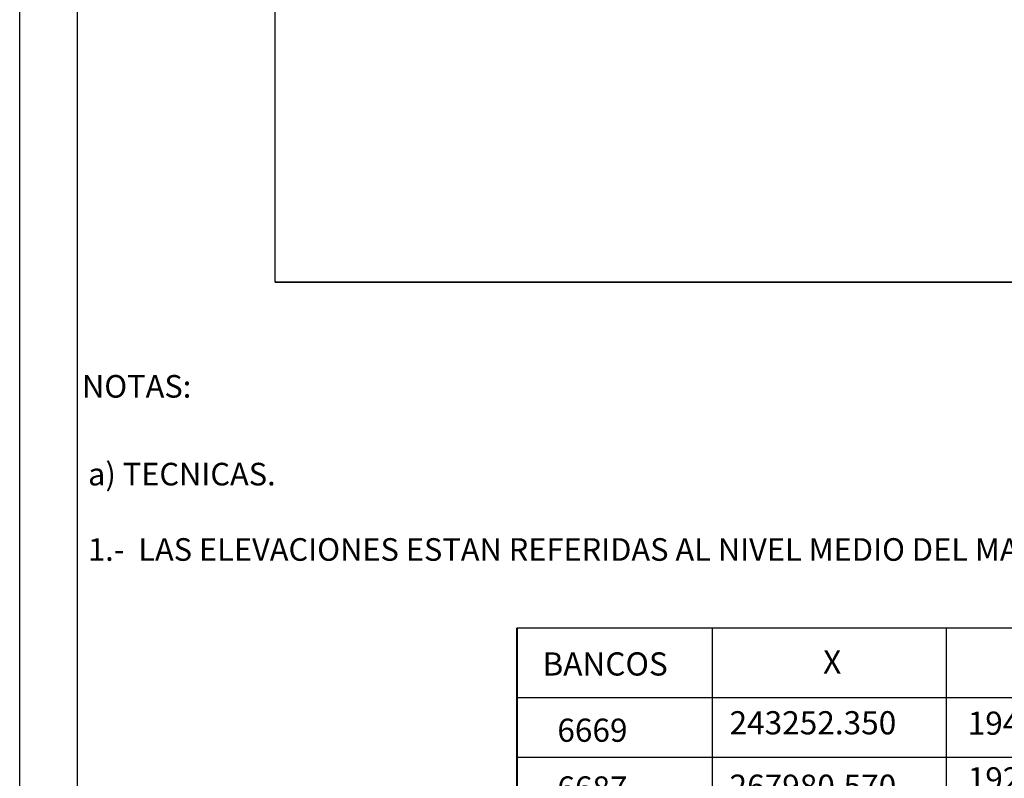
# Model space of a CAD drawing. Extents: x 294188 to 295438, y 1905171 to 1905981.
# Drawn here: x 295293 to 295361, y 1905554 to 1905606 of the extents above; entities that cross this region are included whole.
import ezdxf

# ---------------------------------------------------------------- set-up
doc = ezdxf.new("R2010")
doc.units = 0
doc.header["$MEASUREMENT"] = 0
doc.layers.add('margen interno', color=7, linetype='Continuous', lineweight=25)
doc.layers.add('textos', color=7, linetype='Continuous')

# ---------------------------------------------------------------- blocks, each defined once
blk = doc.blocks.new('A$C52D01151')
at = {"layer": 'margen interno', "color": 0, "ltscale": 0.05}
for p, q in [((14.62, 52.979), (14.62, 79.65)), ((82.236, 79.65), (14.62, 79.65)), ((14.647, 79.655), (82.263, 79.655)), ((14.647, 52.984), (14.647, 79.655)), ((28.126, 52.979), (28.126, 79.691)), ((44.274, 52.979), (44.274, 79.691)), ((14.62, 74.848), (82.442, 74.848)), ((14.62, 70.738), (82.442, 70.738))]:
    blk.add_line(p, q, dxfattribs=at)
at = {"layer": 'margen interno', "color": 0}
for s, p in [('BANCOS', (16.382, 76.372)), ('X', (35.76, 76.512)), ('6669', (17.41, 71.798)), ('243252.350', (29.3, 72.31)), ('1947737.969', (45.742, 72.283)), ('1927181.209', (45.742, 68.442)), ('6687', (17.41, 67.81)), ('267980.570', (29.3, 67.932))]:
    blk.add_text(s, height=1.6, dxfattribs=at).set_placement(p)
blk = doc.blocks.new('A$C722D532E')
at = {"linetype": 'Continuous'}
blk.add_blockref('A$C52D01151', (0, 0), dxfattribs=at)
blk = doc.blocks.new('A$C393B24C2')
blk.add_blockref('A$C722D532E', (0, 0))
blk = doc.blocks.new('A$C25827854')
at = {"linetype": 'Continuous'}
blk.add_blockref('A$C393B24C2', (0, 185.651), dxfattribs=at)
blk = doc.blocks.new('A$C05BB5DB2')
blk.add_blockref('A$C25827854', (0, 0))
blk = doc.blocks.new('A$C18E6515B')
at = {"layer": 'margen interno'}
blk.add_line((0, 0), (99.318, 0), dxfattribs=at)
at = {"layer": 'margen interno', "flags": 128}
blk.add_lwpolyline([(0, 70), (99.318, 70), (99.318, 0), (0, 0)], close=True, dxfattribs=at)

msp = doc.modelspace()

# ---------------------------------------------------------------- linework, layer by layer
msp.add_line((295297.398, 1905386.926), (295297.398, 1905825.758))
at = {"layer": 'margen interno'}
msp.add_line((295311.043, 1905587.934), (295311.043, 1905657.934), dxfattribs=at)
at = {"layer": 'margen interno', "flags": 128}
msp.add_lwpolyline([(295293.398, 1905953.628), (295428.398, 1905953.628), (295428.398, 1905198.628), (295293.398, 1905198.628)], close=True, dxfattribs=at)

# ---------------------------------------------------------------- block references
at = {"linetype": 'Continuous'}
for name, p in [('A$C18E6515B', (295311.043, 1905587.934)), ('A$C05BB5DB2', (295313.112, 1905298.768, -8.082))]:
    msp.add_blockref(name, p, dxfattribs=at)

# ---------------------------------------------------------------- texts
at = {"layer": 'textos', "char_height": 1.56, "attachment_point": 1}
for s, insert in [('{\\fTimes New Roman|b1|i0|c0|p18;NOTAS:}', (295297.701, 1905581.533)), ('{\\fArial|b0|i0|c0|p34;a) TECNICAS.\\P\\P\\fSwis721 LtEx BT|b0|i0|c0|p34;1.-  LAS ELEVACIONES ESTAN REFERIDAS AL NIVEL MEDIO DEL MAR, A LOS BANCOS DE NIVEL INEGI:}', (295298.12, 1905575.473))]:
    msp.add_mtext(s, dxfattribs=dict(at, insert=insert))

doc.saveas('drawing.dxf')
